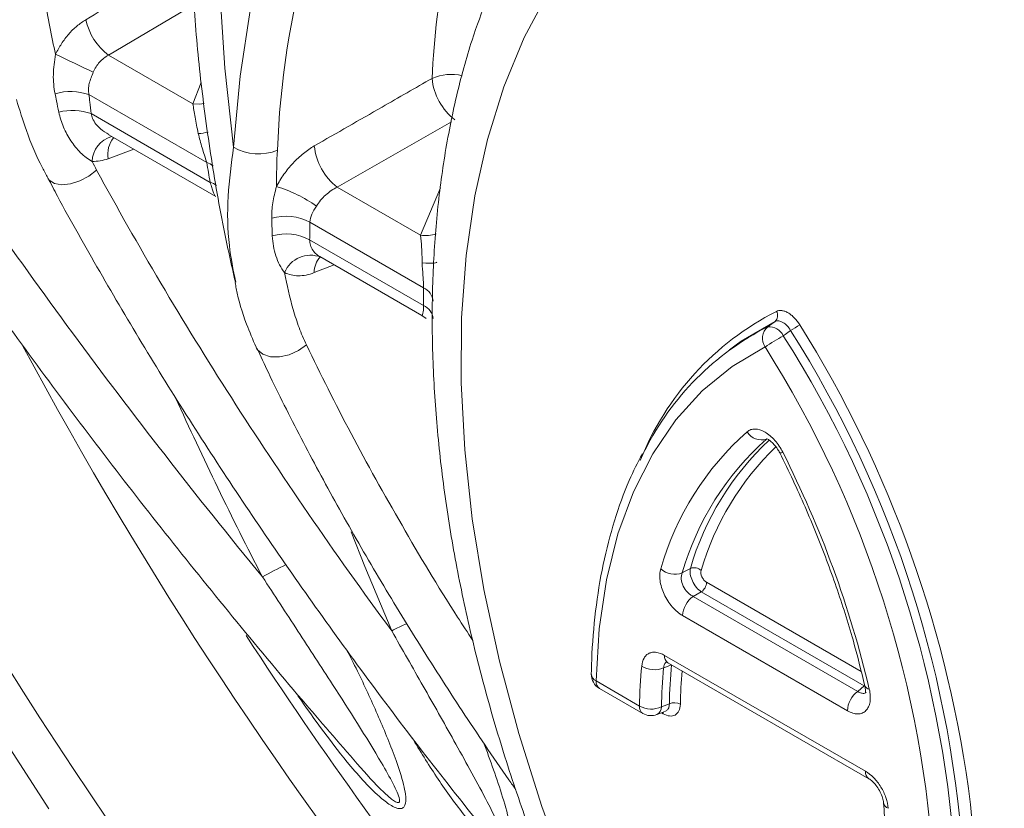
# Model space of a CAD drawing. Units: millimetres. Extents: x -363 to 1824, y 73 to 2266.
# Drawn here: x -56 to 4, y 1526 to 1574 of the extents above; entities that cross this region are included whole.
import ezdxf

# ---------------------------------------------------------------- set-up
doc = ezdxf.new("R2010")
doc.units = ezdxf.units.MM
doc.header["$LTSCALE"] = 2

# ---------------------------------------------------------------- blocks, each defined once
blk = doc.blocks.new('A$C08DD29F4')
at = {"color": 7, "linetype": 'Continuous', "lineweight": 0}
for p, q in [((13.5418, 25.3588), (14.0675, 25.6694)), ((14.0597, 25.0599), (13.5418, 25.3588)), ((14.1112, 25.1912), (14.0597, 25.0599)), ((13.4217, 25.1165), (14.1446, 24.6991)), ((14.1659, 24.5779), (13.4347, 25)), ((14.9453, 24.5486), (15.6467, 24.9495)), ((13.5431, 24.8697), (14.1996, 24.4908)), ((13.5397, 24.7233), (13.6968, 24.781)), ((15.4573, 24.2531), (14.9453, 24.5486)), ((15.5802, 24.5436), (15.4573, 24.2531)), ((14.7782, 24.3334), (15.475, 23.9311)), ((15.475, 23.8222), (14.7763, 24.2255)), ((14.8378, 24.1223), (15.4655, 23.7599)), ((14.8047, 24.0238), (14.927, 24.0708)), ((17.3948, 23.581), (17.3532, 23.5506)), ((14.4504, 23.5593), (14.447, 23.5659)), ((17.2121, 22.1233), (18.161, 21.5755)), ((17.1799, 22.064), (17.13, 22.0368)), ((18.1801, 21.4865), (17.1799, 22.064)), ((17.13, 22.0368), (18.1408, 21.4532)), ((18.0763, 21.3346), (17.0654, 21.9182)), ((16.9544, 21.6746), (18.1873, 20.9629)), ((16.9963, 21.6166), (16.9489, 21.5978)), ((16.9751, 21.6289), (18.208, 20.9171)), ((16.5339, 21.5173), (16.8003, 21.3635)), ((16.5546, 21.4715), (16.821, 21.3177)), ((18.1408, 21.4532), (18.1801, 21.4865)), ((16.9083, 21.3108), (16.9605, 21.3314)), ((16.9353, 21.358), (16.9837, 21.3771)), ((16.9586, 21.3318), (16.9585, 21.3318)), ((16.9456, 21.3164), (16.9362, 21.3218))]:
    blk.add_line(p, q, dxfattribs=at)
at = {"color": 7, "linetype": 'Continuous', "lineweight": 0, "flags": 128}
for points in [[(13.1748, 20.7327), (12.7579, 21.3764), (12.3576, 22.0324), (11.9747, 22.6992), (11.61, 23.3754), (11.2642, 24.0595), (10.9382, 24.7502), (10.6325, 25.4459), (10.348, 26.1452), (10.0851, 26.8466), (9.8444, 27.5485), (9.6264, 28.2496), (9.4317, 28.9482), (9.2605, 29.643), (9.1134, 30.3323), (8.9905, 31.0149), (8.8922, 31.6892), (8.8186, 32.3537)], [(15.4986, 29.733), (15.2693, 29.4916), (15.0608, 29.2224), (14.8739, 28.9264), (14.7093, 28.6048), (14.5677, 28.2587), (14.4496, 27.8897), (14.3555, 27.4991), (14.2858, 27.0885), (14.2407, 26.6595), (14.2205, 26.2137), (14.2252, 25.7531), (14.2547, 25.2793), (14.3091, 24.7943)], [(14.3091, 24.7943), (14.3489, 25.2296), (14.414, 25.6465), (14.5041, 26.0433), (14.6189, 26.4182), (14.7578, 26.7698), (14.9204, 27.0966), (15.1059, 27.3973), (15.3136, 27.6707), (15.5426, 27.9156), (15.792, 28.1311), (16.0608, 28.3163), (16.3479, 28.4703), (16.6522, 28.5927), (16.9722, 28.6828), (17.3069, 28.7403), (17.6547, 28.765), (18.0143, 28.7568), (18.3842, 28.7157), (18.7629, 28.6419), (19.1488, 28.5357)], [(16.2403, 25.7437), (16.0927, 25.4666), (15.968, 25.1651), (15.8668, 24.8405), (15.7897, 24.4947), (15.737, 24.1294), (15.7091, 23.7465), (15.706, 23.348), (15.7278, 22.9358), (15.7743, 22.5122), (15.8454, 22.0793), (15.9406, 21.6394), (16.0596, 21.1946), (16.2015, 20.7474), (16.3658, 20.3)], [(14.1285, 25.0627), (14.0996, 25.0589), (14.0597, 25.0599)], [(13.469, 24.6533), (13.4213, 24.6164), (13.3663, 24.5874), (13.3091, 24.5692), (13.2554, 24.5636), (13.2104, 24.5711), (13.1784, 24.591), (13.1693, 24.6031)], [(15.467, 24.0846), (15.4896, 24.0824), (15.5095, 24.0811), (15.5263, 24.081), (15.5396, 24.0819), (15.5492, 24.0838), (15.5549, 24.0868), (15.5564, 24.0891)], [(15.467, 23.7596), (15.4896, 23.7434), (15.492, 23.7414)], [(17.6323, 23.7239), (17.4246, 23.6022), (17.3948, 23.581)], [(17.5876, 23.692), (17.5987, 23.6999), (17.6323, 23.7239)], [(17.7277, 23.6688), (17.6942, 23.6447), (17.6832, 23.6368)], [(14.7559, 23.5806), (14.7068, 23.545), (14.6502, 23.5196), (14.5915, 23.5068), (14.5363, 23.5078), (14.4899, 23.5226), (14.4569, 23.5497), (14.4504, 23.5593)], [(17.5709, 23.5674), (17.3687, 23.4484), (17.1855, 23.2988), (17.0227, 23.1195), (16.8815, 22.9121), (16.7632, 22.6782), (16.6686, 22.4196), (16.5985, 22.1385), (16.5535, 21.8369), (16.5339, 21.5173)], [(17.6615, 22.9174), (17.6619, 22.917), (17.6651, 22.9168), (17.6713, 22.9183), (17.6802, 22.9212)], [(15.0312, 22.4332), (15.1151, 22.2208), (15.2802, 21.8247)], [(17.0627, 22.181), (17.0687, 22.1843), (17.1126, 22.2083)], [(16.9446, 21.3252), (16.945, 21.3236), (16.9456, 21.3164)], [(18.8321, 20.76), (18.8389, 20.6914), (18.8589, 20.3366)]]:
    blk.add_lwpolyline(points, dxfattribs=at)
at = {"color": 7, "linetype": 'Continuous', "lineweight": 0}
for centre, radius, start, end in [((19.7893, 24.5912), 5.2139, 150.92862, 177.96197), ((21.4865, 24.9104), 5.9671, 162.53702, 177.0634), ((36.1837, 36.1787), 27.4508, 201.10185, 226.14148), ((13.7641, 25.6543), 0.3697, 192.13897, 233.04036), ((62.2852, 128.081), 113.835, 244.466252, 244.594994), ((15.6452, 24.9446), 0.296, 76.7858, 113.48339), ((15.8911, 25.2509), 0.3655, 185.47075, 232.35137), ((13.3088, 24.7886), 0.3468, 70.99707, 105.94412), ((13.3205, 24.6792), 0.3405, 70.40131, 104.24356), ((13.6044, 24.7023), 0.163, 105.45674, 178.50909), ((13.6925, 24.7519), 0.1554, 140.2586, 190.59231), ((14.0791, 25.1955), 0.3179, 272.47678, 283.35374), ((14.461, 25.0465), 0.2945, 238.93851, 293.56279), ((15.1687, 24.8384), 0.3659, 185.78878, 232.37754), ((14.1149, 24.5956), 0.1077, 50.26318, 74.01266), ((26.0414, 26.7229), 12.0677, 189.65406, 190.23856), ((14.1383, 24.4753), 0.1062, 51.29974, 74.96548), ((14.325, 23.7354), 0.8535, 54.74862, 73.1217), ((14.6316, 24.0627), 0.3078, 61.55285, 106.59111), ((14.631, 23.9524), 0.3093, 61.99057, 105.76278), ((15.4854, 24.4581), 0.2069, 262.19887, 289.02259), ((14.7812, 23.9589), 0.1718, 68.17723, 157.82528), ((14.9314, 24.0298), 0.1268, 134.75639, 182.72131), ((22.4983, 23.8766), 7.0236, 179.55548, 180.44452), ((15.4342, 23.8402), 0.0997, 4.44545, 65.84203), ((15.437, 23.7329), 0.097, 5.37047, 66.94408), ((18.4421, 22.2158), 1.7631, 117.03472, 158.19777), ((17.5999, 23.76), 0.0485, 311.85071, 32.7765), ((18.3615, 22.1692), 1.7081, 116.94036, 153.38316), ((17.6522, 23.6198), 0.0968, 131.8525, 212.82343), ((17.595, 23.5944), 0.0978, 25.67856, 94.32681), ((17.1397, 24.6809), 1.1706, 300.15711, 303.38967), ((11.6376, 19.8564), 7.251, 7.15886, 32.04383), ((18.892, 21.5559), 2.4065, 120.15241, 123.29701), ((11.9018, 19.9623), 6.8503, 2.98147, 32.43914), ((11.8953, 19.971), 6.9059, 3.04145, 32.37475), ((35.9052, 35.8293), 25.9633, 208.15825, 229.1833), ((11.8659, 19.9563), 6.7518, 3.08814, 32.33247), ((34.3154, 32.4439), 22.3387, 204.28626, 207.4223), ((18.6445, 21.7131), 1.7833, 131.55819, 163.93654), ((17.549, 23.0977), 0.1009, 209.83529, 288.32436), ((18.7356, 21.6992), 1.7409, 131.55829, 163.9365), ((18.7924, 21.7178), 1.75, 133.12881, 163.72384), ((18.8452, 21.7076), 1.7366, 134.0722, 163.68616), ((11.787, 19.9462), 6.6016, 13.3238, 26.78588), ((15.9281, 19.5978), 2.9362, 116.20898, 119.39868), ((17.0171, 22.2989), 0.1265, 226.94886, 291.10308), ((17.1353, 22.1493), 0.0632, 46.85938, 111.08322), ((17.1345, 22.1271), 0.0777, 305.68875, 357.19912), ((17.2206, 21.9106), 0.1554, 125.6893, 177.19882), ((15.802, 20.8671), 1.0905, 113.17297, 118.58354), ((36.184, 35.9545), 25.9917, 213.00407, 224.31), ((17.0025, 21.6688), 0.0484, 173.09641, 235.59139), ((20.3788, 21.284), 3.5794, 174.78753, 178.72757), ((16.8922, 21.73), 0.1438, 237.15178, 293.2064), ((20.4286, 21.2804), 3.4942, 174.78752, 178.72754), ((20.4797, 21.3035), 3.4968, 174.85656, 178.79277), ((20.5406, 21.3001), 3.4902, 175.41654, 178.77908), ((16.6046, 21.5581), 0.1, 178.79891, 240.00269), ((16.556, 21.5639), 0.0515, 184.0531, 244.5672), ((16.5833, 21.5121), 0.0498, 174.01511, 234.6727), ((18.2315, 21.327), 0.1554, 125.6893, 177.19882), ((18.2121, 21.498), 0.0305, 203.3007, 267.68428), ((16.8484, 21.3577), 0.0484, 173.09965, 235.58816), ((16.8734, 21.4969), 0.1521, 241.3023, 294.02314), ((16.8848, 21.3563), 0.0506, 296.92244, 1.87137), ((17.0147, 21.3076), 0.0761, 61.37548, 114.03707), ((16.871, 21.4043), 0.1, 240.00269, 291.48018), ((18.2353, 20.9571), 0.0483, 173.05036, 236.06399), ((18.3388, 20.7748), 0.0408, 188.13015, 253.8306)]:
    blk.add_arc(centre, radius, start, end, dxfattribs=at)
for points, knots in [([(11.6087, 50.2233), (11.7672, 50.2552), (12.0875, 50.3198), (12.5852, 50.3811), (13.0968, 50.4164), (13.6191, 50.4223), (14.1512, 50.3998), (14.6923, 50.3486), (15.2417, 50.2689), (15.7987, 50.1608), (16.3624, 50.0244), (16.9321, 49.86), (17.5071, 49.6677), (18.0864, 49.4478), (18.6694, 49.2005), (19.2551, 48.9263), (19.8428, 48.6255), (20.4316, 48.2985), (21.0206, 47.9457), (21.6091, 47.5677), (22.1961, 47.165), (22.7808, 46.7381), (23.3624, 46.2876), (23.9401, 45.8141), (24.5129, 45.3184), (25.0802, 44.8011), (25.641, 44.263), (26.1945, 43.7047), (26.74, 43.1272), (27.2766, 42.5313), (27.8037, 41.9177), (28.3203, 41.2874), (28.8258, 40.6412), (29.3195, 39.9802), (29.8006, 39.3051), (30.2685, 38.6171), (30.7225, 37.917), (31.1618, 37.206), (31.586, 36.4849), (31.9943, 35.7549), (32.3863, 35.0169), (32.7612, 34.2722), (33.1187, 33.5216), (33.4582, 32.7663), (33.7792, 32.0073), (34.0812, 31.2459), (34.3638, 30.483), (34.6267, 29.7197), (34.8694, 28.9572), (35.0916, 28.1966), (35.293, 27.4389), (35.4734, 26.6852), (35.6324, 25.9367), (35.7698, 25.1943), (35.8855, 24.4592), (35.9793, 23.7324), (36.0512, 23.0149), (36.1009, 22.3079), (36.1285, 21.6123), (36.1339, 20.929), (36.1172, 20.2591), (36.0783, 19.6036), (36.0174, 18.9633), (35.9346, 18.3392), (35.83, 17.7321), (35.7039, 17.1429), (35.5563, 16.5724), (35.3875, 16.0215), (35.1977, 15.4907), (34.9873, 14.981), (34.7566, 14.4929), (34.5057, 14.0272), (34.2354, 13.584), (33.9446, 13.1658), (33.6922, 12.8364), (33.5299, 12.656), (33.4776, 12.5978)], [0, 0, 0, 0, 0.013411, 0.027103, 0.04078, 0.054445, 0.068097, 0.081737, 0.095367, 0.108989, 0.122604, 0.136213, 0.149818, 0.16342, 0.17702, 0.190619, 0.204217, 0.217815, 0.231413, 0.245011, 0.25861, 0.27221, 0.285812, 0.299414, 0.313017, 0.326622, 0.340228, 0.353835, 0.367443, 0.381052, 0.394661, 0.408272, 0.421883, 0.435495, 0.449108, 0.462721, 0.476334, 0.489947, 0.503561, 0.517175, 0.530788, 0.544402, 0.558015, 0.571627, 0.58524, 0.598851, 0.612462, 0.626072, 0.639681, 0.65329, 0.666897, 0.680503, 0.694108, 0.707711, 0.721314, 0.734914, 0.748514, 0.762112, 0.775709, 0.789305, 0.8029, 0.816495, 0.830089, 0.843684, 0.857279, 0.870875, 0.884474, 0.898075, 0.911682, 0.925294, 0.938913, 0.952541, 0.96618, 0.979831, 0.993494, 1, 1, 1, 1]), ([(13.9677, 42.0626), (14.0499, 42.0819), (14.2694, 42.1334), (14.6404, 42.1853), (15.0782, 42.2213), (15.5272, 42.2274), (15.9858, 42.2052), (16.4533, 42.1544), (16.9289, 42.0752), (17.4116, 41.9677), (17.9007, 41.8321), (18.3952, 41.6687), (18.8942, 41.4777), (19.3967, 41.2595), (19.9018, 41.0145), (20.4086, 40.743), (20.9161, 40.4457), (21.4232, 40.123), (21.929, 39.7756), (22.4325, 39.404), (22.9328, 39.0091), (23.4288, 38.5914), (23.9196, 38.1519), (24.4043, 37.6913), (24.8818, 37.2105), (25.3514, 36.7105), (25.8119, 36.1921), (26.2626, 35.6565), (26.7026, 35.1046), (27.1311, 34.5374), (27.5471, 33.9561), (27.9498, 33.3618), (28.3386, 32.7557), (28.7127, 32.1388), (29.0712, 31.5124), (29.4136, 30.8778), (29.7392, 30.236), (30.0473, 29.5884), (30.3373, 28.9363), (30.6088, 28.2808), (30.8611, 27.6233), (31.0939, 26.9649), (31.3066, 26.3071), (31.4988, 25.6511), (31.6703, 24.9981), (31.8206, 24.3494), (31.9496, 23.7062), (32.0569, 23.0699), (32.1424, 22.4416), (32.206, 21.8226), (32.2475, 21.214), (32.2669, 20.6171), (32.2642, 20.0329), (32.2395, 19.4627), (32.1927, 18.9074), (32.1241, 18.3682), (32.0338, 17.8461), (31.922, 17.342), (31.7889, 16.8568), (31.6349, 16.3916), (31.4603, 15.9469), (31.2648, 15.5244), (31.0701, 15.1559), (30.932, 14.9392), (30.8731, 14.8468)], [0, 0, 0, 0, 0.009844, 0.026286, 0.042702, 0.059092, 0.075459, 0.091804, 0.108131, 0.124443, 0.140744, 0.157036, 0.173322, 0.189605, 0.205885, 0.222164, 0.238443, 0.254723, 0.271005, 0.287287, 0.303572, 0.319859, 0.336148, 0.35244, 0.368733, 0.385028, 0.401325, 0.417624, 0.433924, 0.450225, 0.466528, 0.482831, 0.499135, 0.515439, 0.531743, 0.548048, 0.564352, 0.580655, 0.596958, 0.61326, 0.62956, 0.645859, 0.662157, 0.678453, 0.694746, 0.711038, 0.727327, 0.743614, 0.759899, 0.776181, 0.79246, 0.808737, 0.825012, 0.841286, 0.857559, 0.873831, 0.890105, 0.906381, 0.922661, 0.938947, 0.955243, 0.971551, 0.987875, 1, 1, 1, 1]), ([(5.983, 38.8536), (5.984, 38.634), (5.9861, 38.1895), (6.0181, 37.5057), (6.0713, 36.8071), (6.1475, 36.099), (6.2461, 35.3827), (6.367, 34.6592), (6.5098, 33.9296), (6.6745, 33.1951), (6.8606, 32.4566), (7.0679, 31.7152), (7.2961, 30.9722), (7.5448, 30.2284), (7.8135, 29.4852), (8.102, 28.7435), (8.4097, 28.0044), (8.7361, 27.2691), (9.0808, 26.5386), (9.4433, 25.814), (9.823, 25.0964), (10.2193, 24.3868), (10.6317, 23.6863), (11.0595, 22.996), (11.5021, 22.3168), (11.9589, 21.6498), (12.4291, 20.996), (12.9121, 20.3563), (13.4073, 19.7318), (13.9137, 19.1233), (14.4308, 18.5317), (14.9578, 17.958), (15.4939, 17.4029), (16.0383, 16.8675), (16.5903, 16.3524), (17.149, 15.8584), (17.7137, 15.3864), (18.2836, 14.937), (18.8578, 14.511), (19.4355, 14.1089), (20.0159, 13.7316), (20.5981, 13.3795), (21.1814, 13.0533), (21.7648, 12.7536), (22.3476, 12.4807), (22.9287, 12.2354), (23.5074, 12.0177), (24.0826, 11.8295), (24.5871, 11.6848), (24.8975, 11.6152), (25.0195, 11.5879)], [0, 0, 0, 0, 0.020549, 0.041578, 0.062604, 0.083626, 0.104642, 0.125653, 0.146658, 0.167657, 0.188651, 0.209639, 0.230622, 0.251601, 0.272575, 0.293545, 0.314512, 0.335477, 0.356439, 0.377399, 0.398359, 0.419317, 0.440275, 0.461234, 0.482194, 0.503154, 0.524117, 0.545082, 0.56605, 0.587021, 0.607996, 0.628976, 0.64996, 0.67095, 0.691946, 0.712948, 0.733957, 0.754972, 0.775994, 0.797023, 0.818058, 0.839099, 0.860145, 0.881194, 0.902245, 0.923294, 0.944338, 0.965374, 0.986396, 1, 1, 1, 1]), ([(14.8843, 36.3649), (14.8974, 36.3698), (15.0266, 36.4173), (15.2851, 36.4809), (15.6596, 36.5535), (16.0475, 36.5946), (16.4458, 36.6079), (16.8542, 36.5924), (17.2716, 36.5484), (17.697, 36.4761), (18.1296, 36.3755), (18.5683, 36.247), (19.0122, 36.0908), (19.4602, 35.9072), (19.9113, 35.6967), (20.3644, 35.4597), (20.8184, 35.1967), (21.2723, 34.9083), (21.7249, 34.5951), (22.1751, 34.258), (22.6219, 33.8976), (23.0641, 33.5149), (23.5007, 33.1106), (23.9306, 32.6859), (24.3528, 32.2416), (24.7662, 31.7788), (25.1699, 31.2987), (25.5628, 30.8024), (25.944, 30.291), (26.3125, 29.7659), (26.6676, 29.2282), (27.0082, 28.6793), (27.3337, 28.1204), (27.6431, 27.5529), (27.9358, 26.9783), (28.2111, 26.3978), (28.4683, 25.8129), (28.7068, 25.225), (28.926, 24.6355), (29.1254, 24.0458), (29.3046, 23.4574), (29.4631, 22.8717), (29.6005, 22.29), (29.7166, 21.7139), (29.8111, 21.1447), (29.8838, 20.5838), (29.9346, 20.0325), (29.9633, 19.4921), (29.97, 18.9641), (29.9546, 18.4496), (29.9173, 17.9498), (29.8582, 17.4659), (29.7772, 16.9994), (29.6855, 16.5919), (29.6148, 16.346), (29.5853, 16.2431)], [0, 0, 0, 0, 0.002215, 0.021767, 0.041284, 0.060759, 0.080191, 0.099582, 0.118937, 0.138261, 0.157562, 0.176844, 0.196113, 0.215374, 0.234631, 0.253884, 0.273138, 0.292392, 0.311648, 0.330907, 0.35017, 0.369436, 0.388705, 0.407978, 0.427254, 0.446533, 0.465814, 0.485098, 0.504384, 0.523672, 0.54296, 0.56225, 0.58154, 0.60083, 0.62012, 0.639409, 0.658696, 0.677982, 0.697266, 0.716548, 0.735826, 0.755102, 0.774374, 0.793642, 0.812906, 0.832166, 0.851422, 0.870673, 0.889921, 0.909167, 0.92841, 0.947653, 0.966896, 0.986144, 1, 1, 1, 1]), ([(16.4233, 32.2025), (16.5115, 32.2188), (16.7119, 32.2559), (17.0391, 32.2801), (17.4006, 32.2809), (17.772, 32.2523), (18.1518, 32.1956), (18.539, 32.1106), (18.9326, 31.9977), (19.3314, 31.8572), (19.7344, 31.6893), (20.1403, 31.4946), (20.5481, 31.2736), (20.9564, 31.0269), (21.3641, 30.7551), (21.77, 30.459), (22.1728, 30.1394), (22.5713, 29.7973), (22.9644, 29.4337), (23.3507, 29.0495), (23.7293, 28.646), (24.0988, 28.2243), (24.4583, 27.7856), (24.8066, 27.3313), (25.1427, 26.8627), (25.4655, 26.3811), (25.7742, 25.888), (26.0677, 25.3849), (26.3453, 24.8733), (26.6061, 24.3547), (26.8492, 23.8306), (27.0741, 23.3026), (27.28, 22.7722), (27.4663, 22.2412), (27.6326, 21.7109), (27.7782, 21.1832), (27.9029, 20.6594), (28.0063, 20.1412), (28.088, 19.6301), (28.148, 19.1278), (28.1861, 18.6355), (28.2018, 18.1551), (28.1971, 17.6936), (28.1764, 17.4), (28.1663, 17.2565)], [0, 0, 0, 0, 0.019074, 0.043301, 0.067454, 0.09154, 0.11557, 0.139555, 0.163507, 0.187436, 0.21135, 0.235257, 0.25916, 0.283063, 0.306969, 0.330879, 0.354793, 0.378714, 0.402641, 0.426573, 0.450511, 0.474454, 0.498401, 0.522352, 0.546306, 0.570262, 0.59422, 0.618179, 0.642137, 0.666095, 0.690052, 0.714006, 0.737956, 0.761903, 0.785846, 0.809783, 0.833714, 0.857639, 0.881557, 0.905468, 0.929371, 0.953268, 0.97716, 1, 1, 1, 1]), ([(17.7503, 28.6439), (17.8461, 28.6458), (18.0483, 28.6499), (18.3701, 28.6212), (18.7106, 28.5658), (19.0586, 28.4817), (19.4126, 28.3701), (19.7714, 28.2309), (20.1338, 28.0649), (20.4984, 27.8723), (20.8639, 27.654), (21.229, 27.4105), (21.5922, 27.1429), (21.9523, 26.8519), (22.3078, 26.5387), (22.6575, 26.2043), (23, 25.85), (23.334, 25.477), (23.6583, 25.0867), (23.9716, 24.6805), (24.2728, 24.26), (24.5607, 23.8266), (24.8343, 23.3821), (25.0925, 22.9279), (25.3345, 22.4659), (25.5592, 21.9977), (25.7659, 21.525), (25.9538, 21.0497), (26.1222, 20.5735), (26.2705, 20.0982), (26.3983, 19.6256), (26.505, 19.1573), (26.5904, 18.6952), (26.6539, 18.2412), (26.6861, 17.9037), (26.6975, 17.7179), (26.6999, 17.6778)], [0, 0, 0, 0, 0.027329, 0.057691, 0.087955, 0.118145, 0.148283, 0.178386, 0.208471, 0.238548, 0.268624, 0.298703, 0.328788, 0.358883, 0.388988, 0.419103, 0.449228, 0.479362, 0.509504, 0.539652, 0.569806, 0.599964, 0.630125, 0.660286, 0.690448, 0.720607, 0.750763, 0.780913, 0.811057, 0.841193, 0.87132, 0.901436, 0.931541, 0.961633, 0.991713, 1, 1, 1, 1]), ([(14.3307, 28.4098), (14.3249, 28.3923), (14.2772, 28.2492), (14.2101, 27.9632), (14.1309, 27.5517), (14.0774, 27.122), (14.0469, 26.6781), (14.0402, 26.2208), (14.0569, 25.7522), (14.0967, 25.2739), (14.1603, 24.7873), (14.234, 24.3505), (14.2958, 24.0744), (14.3203, 23.9646)], [0, 0, 0, 0, 0.014158, 0.115363, 0.217026, 0.319013, 0.421207, 0.52351, 0.625843, 0.728146, 0.830388, 0.932553, 1, 1, 1, 1]), ([(13.2174, 25.3641), (13.1912, 25.4762), (13.1695, 25.5892), (13.1346, 25.8166), (13.1214, 25.9309), (13.1125, 26.0459)], [0, 0, 0, 0, 0.5, 0.5, 1, 1, 1, 1]), ([(14.0532, 25.962), (13.9725, 25.9142), (13.7556, 25.7857), (13.5388, 25.6572), (13.4027, 25.5765)], [0, 0, 0, 0, 0.372026, 1, 1, 1, 1]), ([(15.8657, 25.7079), (15.8336, 25.6232), (15.7603, 25.4296), (15.6736, 25.1057), (15.6008, 24.7408), (15.5525, 24.3587), (15.5278, 23.9621), (15.5271, 23.5529), (15.5501, 23.133), (15.5965, 22.7044), (15.666, 22.269), (15.7579, 21.8287), (15.8718, 21.3851), (16.0071, 20.9401), (16.163, 20.4955), (16.339, 20.0531), (16.5341, 19.6146), (16.7475, 19.1818), (16.9784, 18.7564), (17.2258, 18.3402), (17.4887, 17.9348), (17.766, 17.5419), (18.0566, 17.1631), (18.3595, 16.8), (18.6735, 16.4541), (18.9974, 16.1269), (19.33, 15.8197), (19.6701, 15.5339), (20.0166, 15.2709), (20.368, 15.0318), (20.7232, 14.818), (21.0809, 14.6305), (21.4395, 14.4708), (21.7976, 14.3389), (22.153, 14.2394), (22.4107, 14.1814), (22.5481, 14.1662), (22.5696, 14.1639)], [0, 0, 0, 0, 0.022592, 0.051627, 0.080876, 0.110278, 0.139777, 0.169326, 0.198888, 0.228435, 0.257954, 0.287441, 0.316893, 0.346312, 0.375701, 0.405065, 0.434409, 0.463739, 0.493061, 0.522381, 0.551705, 0.581037, 0.610385, 0.639754, 0.669151, 0.698581, 0.728051, 0.757564, 0.787124, 0.81673, 0.84638, 0.876064, 0.905762, 0.935436, 0.965042, 0.99452, 1, 1, 1, 1]), ([(13.4027, 25.5765), (13.3837, 25.5653), (13.3652, 25.552), (13.3299, 25.5221), (13.3132, 25.5056), (13.2816, 25.4694), (13.2667, 25.4495), (13.2399, 25.4082), (13.228, 25.3866), (13.2174, 25.3641)], [0, 0, 0, 0, 0.25, 0.25, 0.5, 0.5, 0.75, 0.75, 1, 1, 1, 1]), ([(13.2174, 25.3641), (13.2131, 25.3426), (13.2098, 25.3214), (13.205, 25.28), (13.2036, 25.2596), (13.2025, 25.1989), (13.206, 25.16), (13.2135, 25.122)], [0, 0, 0, 0, 0.25, 0.25, 0.5, 0.5, 1, 1, 1, 1]), ([(13.4484, 25.2541), (13.4531, 25.2655), (13.4587, 25.2765), (13.4717, 25.2972), (13.4791, 25.3072), (13.5031, 25.3339), (13.5218, 25.3485), (13.5418, 25.3588)], [0, 0, 0, 0, 0.25, 0.25, 0.5, 0.5, 1, 1, 1, 1]), ([(13.4217, 25.1165), (13.4193, 25.1277), (13.4184, 25.139), (13.4192, 25.1618), (13.421, 25.1734), (13.4265, 25.1965), (13.4303, 25.2079), (13.4388, 25.2308), (13.4436, 25.2425), (13.4484, 25.2541)], [0, 0, 0, 0, 0.25, 0.25, 0.5, 0.5, 0.75, 0.75, 1, 1, 1, 1]), ([(15.5272, 25.2161), (15.425, 25.1575), (15.3228, 25.0989), (15.2205, 25.0402), (15.0819, 24.9607), (14.9433, 24.8811), (14.8047, 24.8015)], [0, 0, 0, 0, 0.004, 0.004, 0.004, 0.009426419, 0.009426419, 0.009426419, 0.009426419]), ([(14.4867, 22.1559), (14.0776, 22.6547), (13.6894, 23.154), (12.953, 24.1529), (12.6047, 24.6525), (12.2764, 25.152)], [0, 0, 0, 0, 0.5, 0.5, 1, 1, 1, 1]), ([(12.9768, 25.086), (12.9964, 25.0224), (13.0403, 24.8794), (13.1071, 24.719), (13.1584, 24.6259), (13.1699, 24.6052)], [0, 0, 0, 0, 0.383698, 0.862715, 1, 1, 1, 1]), ([(13.2135, 25.122), (13.2164, 25.1073), (13.2194, 25.0927), (13.2224, 25.078), (13.2271, 25.055), (13.2319, 25.0321), (13.2367, 25.0092)], [0, 0, 0, 0, 0.000521531, 0.000521531, 0.000521531, 0.001338352, 0.001338352, 0.001338352, 0.001338352]), ([(13.4347, 25), (13.4321, 25.0237), (13.4295, 25.0474), (13.4268, 25.0711), (13.4251, 25.0862), (13.4234, 25.1014), (13.4217, 25.1165)], [0, 0, 0, 0, 0.000823485, 0.000823485, 0.000823485, 0.001347291, 0.001347291, 0.001347291, 0.001347291]), ([(11.9933, 25.0577), (12.0005, 25.0465), (12.1182, 24.8623), (12.3617, 24.5019), (12.7234, 23.9788), (13.0997, 23.4575), (13.4876, 22.9396), (13.8881, 22.4243), (14.3019, 21.911), (14.6951, 21.4382), (14.955, 21.1393), (15.0686, 21.0089)], [0, 0, 0, 0, 0.008376, 0.137779, 0.266851, 0.394909, 0.52157, 0.648008, 0.774815, 0.901668, 1, 1, 1, 1]), ([(14.0597, 25.0599), (14.0633, 25.0355), (14.0678, 25.0079), (14.076, 24.9621), (14.079, 24.946), (14.0855, 24.9128), (14.089, 24.8957), (14.0928, 24.8779)], [0, 0, 0, 0, 0.5, 0.5, 0.75, 0.75, 1, 1, 1, 1]), ([(13.2367, 25.0092), (13.2435, 24.9774), (13.2533, 24.9465), (13.2783, 24.8876), (13.2936, 24.8594), (13.3287, 24.8066), (13.3485, 24.782), (13.3924, 24.7384), (13.416, 24.7195), (13.4414, 24.7066)], [0, 0, 0, 0, 0.25, 0.25, 0.5, 0.5, 0.75, 0.75, 1, 1, 1, 1]), ([(13.544, 24.871), (13.5265, 24.8819), (13.4858, 24.9072), (13.4475, 24.955), (13.4375, 24.9901), (13.4347, 25)], [0, 0, 0, 0, 0.3522, 0.817512, 1, 1, 1, 1]), ([(14.0928, 24.8779), (14.099, 24.849), (14.1072, 24.8196), (14.1208, 24.7745), (14.1257, 24.7593), (14.1352, 24.729), (14.14, 24.7138), (14.1446, 24.6991)], [0, 0, 0, 0, 0.5, 0.5, 0.75, 0.75, 1, 1, 1, 1]), ([(14.3091, 24.7943), (14.2957, 24.6933), (14.269, 24.4904), (14.2729, 24.2106), (14.3073, 24.0397), (14.3223, 23.9651)], [0, 0, 0, 0, 0.358406, 0.720182, 1, 1, 1, 1]), ([(14.8047, 24.8015), (14.7817, 24.7884), (14.7593, 24.7729), (14.7157, 24.7376), (14.6942, 24.7175), (14.6543, 24.6747), (14.6358, 24.6518), (14.6014, 24.6031), (14.5861, 24.5778), (14.5728, 24.5522)], [0, 0, 0, 0, 0.25, 0.25, 0.5, 0.5, 0.75, 0.75, 1, 1, 1, 1]), ([(13.1705, 24.6036), (13.1897, 24.5671), (13.2884, 24.3787), (13.4852, 24.0316), (13.7605, 23.5642), (14.0535, 23.0936), (14.3617, 22.6216), (14.685, 22.1488), (15.0231, 21.6761), (15.3739, 21.2048), (15.6187, 20.8927), (15.7408, 20.7371)], [0, 0, 0, 0, 0.029566, 0.152572, 0.275047, 0.396931, 0.51813, 0.638921, 0.759625, 0.880126, 1, 1, 1, 1]), ([(15.2802, 21.8247), (14.9249, 22.3079), (14.5973, 22.7853), (13.9942, 23.7283), (13.7185, 24.1939), (13.469, 24.6533)], [0, 0, 0, 0, 0.5, 0.5, 1, 1, 1, 1]), ([(14.1659, 24.5779), (14.1696, 24.5664), (14.1732, 24.5554), (14.1795, 24.5357), (14.1822, 24.527), (14.1872, 24.5123), (14.1894, 24.5064), (14.1935, 24.4976), (14.1955, 24.4944), (14.1976, 24.4923)], [0, 0, 0, 0, 0.25, 0.25, 0.5, 0.5, 0.75, 0.75, 1, 1, 1, 1]), ([(14.5728, 24.5522), (14.5627, 24.518), (14.5551, 24.485), (14.5453, 24.4202), (14.5431, 24.3887), (14.5437, 24.3577)], [0, 0, 0, 0, 0.5, 0.5, 1, 1, 1, 1]), ([(14.8176, 24.4324), (14.8327, 24.457), (14.8524, 24.4804), (14.8853, 24.5102), (14.8971, 24.5195), (14.9208, 24.5356), (14.933, 24.5427), (14.9453, 24.5486)], [0, 0, 0, 0, 0.5, 0.5, 0.75, 0.75, 1, 1, 1, 1]), ([(14.7782, 24.3334), (14.7789, 24.3498), (14.7834, 24.366), (14.7976, 24.3989), (14.8072, 24.4153), (14.8176, 24.4324)], [0, 0, 0, 0, 0.5, 0.5, 1, 1, 1, 1]), ([(14.5437, 24.3577), (14.5441, 24.3365), (14.5447, 24.3152), (14.5454, 24.294), (14.5459, 24.2793), (14.5464, 24.2647), (14.547, 24.2501)], [0, 0, 0, 0, 0.000800823, 0.000800823, 0.000800823, 0.001351621, 0.001351621, 0.001351621, 0.001351621]), ([(14.7763, 24.2255), (14.7765, 24.2402), (14.7767, 24.2549), (14.777, 24.2695), (14.7773, 24.2908), (14.7777, 24.3121), (14.7782, 24.3334)], [0, 0, 0, 0, 0.000544481, 0.000544481, 0.000544481, 0.001334955, 0.001334955, 0.001334955, 0.001334955]), ([(14.547, 24.2501), (14.5487, 24.2069), (14.5562, 24.1654), (14.5753, 24.1076), (14.583, 24.089), (14.6008, 24.0543), (14.6109, 24.0381), (14.6221, 24.0238)], [0, 0, 0, 0, 0.5, 0.5, 0.75, 0.75, 1, 1, 1, 1]), ([(15.4573, 24.2531), (15.4597, 24.231), (15.4617, 24.2062), (15.465, 24.1495), (15.4662, 24.1187), (15.467, 24.0846)], [0, 0, 0, 0, 0.5, 0.5, 1, 1, 1, 1]), ([(14.8451, 24.1184), (14.8358, 24.123), (14.8267, 24.129), (14.81, 24.1436), (14.8023, 24.1521), (14.7895, 24.1708), (14.7844, 24.1809), (14.7776, 24.2025), (14.7759, 24.2139), (14.7763, 24.2255)], [0, 0, 0, 0, 0.25, 0.25, 0.5, 0.5, 0.75, 0.75, 1, 1, 1, 1]), ([(15.467, 24.0846), (15.4675, 24.059), (15.4695, 24.033), (15.4725, 23.993), (15.4735, 23.9799), (15.4748, 23.9542), (15.4751, 23.942), (15.475, 23.9311)], [0, 0, 0, 0, 0.5, 0.5, 0.75, 0.75, 1, 1, 1, 1]), ([(14.6221, 24.0238), (14.6473, 24.0112), (14.6765, 24.0046), (14.738, 24.0045), (14.7711, 24.0109), (14.8047, 24.0238)], [0, 0, 0, 0, 0.5, 0.5, 1, 1, 1, 1]), ([(14.7559, 23.5806), (14.7395, 23.6151), (14.7249, 23.6506), (14.6984, 23.7228), (14.6865, 23.7595), (14.6539, 23.871), (14.6364, 23.9469), (14.6221, 24.0238)], [0, 0, 0, 0, 0.25, 0.25, 0.5, 0.5, 1, 1, 1, 1]), ([(14.3189, 23.9635), (14.3211, 23.9508), (14.3365, 23.8638), (14.3773, 23.729), (14.4275, 23.613), (14.4478, 23.5662)], [0, 0, 0, 0, 0.092392, 0.633901, 1, 1, 1, 1]), ([(15.475, 23.8222), (15.4751, 23.8111), (15.4748, 23.8017), (15.4735, 23.7859), (15.4725, 23.7796), (15.4696, 23.7653), (15.4675, 23.7608), (15.467, 23.7596)], [0, 0, 0, 0, 0.25, 0.25, 0.5, 0.5, 1, 1, 1, 1]), ([(17.6407, 23.7862), (17.6504, 23.7909), (17.6617, 23.7925), (17.68, 23.7902), (17.6864, 23.7887), (17.6993, 23.784), (17.7057, 23.781), (17.7189, 23.7734), (17.7255, 23.7689), (17.7383, 23.7586), (17.7446, 23.7529), (17.763, 23.734), (17.7741, 23.7195), (17.7839, 23.7035)], [0, 0, 0, 0, 0.25, 0.25, 0.375, 0.375, 0.5, 0.5, 0.625, 0.625, 0.75, 0.75, 1, 1, 1, 1]), ([(17.7277, 23.6688), (17.7216, 23.6796), (17.7144, 23.6895), (17.6985, 23.7066), (17.6899, 23.7136), (17.6636, 23.7288), (17.6459, 23.7307), (17.6323, 23.7239)], [0, 0, 0, 0, 0.25, 0.25, 0.5, 0.5, 1, 1, 1, 1]), ([(15.7774, 21.7662), (15.7459, 21.8142), (15.5887, 22.0535), (15.3364, 22.4794), (15.0216, 23.0402), (14.8445, 23.4005), (14.7559, 23.5806)], [0, 0, 0, 0, 0.075859, 0.378461, 0.689227, 1, 1, 1, 1]), ([(14.453, 23.5609), (14.476, 23.5108), (14.5587, 23.3302), (14.722, 23.0087), (14.9416, 22.5986), (15.1808, 22.1815), (15.4364, 21.7602), (15.7097, 21.336), (15.9123, 21.0317), (16.0281, 20.869), (16.0426, 20.8486)], [0, 0, 0, 0, 0.059425, 0.21398, 0.368176, 0.521849, 0.674844, 0.82703, 0.978306, 1, 1, 1, 1]), ([(17.4615, 23.0475), (17.4681, 23.0531), (17.4755, 23.0573), (17.4919, 23.0627), (17.5009, 23.064), (17.529, 23.0633), (17.55, 23.0568), (17.5812, 23.0388), (17.5917, 23.0313), (17.612, 23.0143), (17.6219, 23.0047), (17.6503, 22.9726), (17.6669, 22.9478), (17.6802, 22.9212)], [0, 0, 0, 0, 0.125, 0.125, 0.25, 0.25, 0.5, 0.5, 0.625, 0.625, 0.75, 0.75, 1, 1, 1, 1]), ([(17.5801, 23.0046), (17.5795, 23.0046), (17.5777, 23.0046), (17.5874, 23.002), (17.6045, 22.991), (17.6266, 22.9704), (17.6472, 22.9444), (17.6568, 22.9251), (17.6608, 22.9171)], [0, 0, 0, 0, 0.089732, 0.26405, 0.440124, 0.637241, 0.850319, 1, 1, 1, 1]), ([(16.818, 22.911), (16.7903, 22.8578), (16.724, 22.73), (16.6438, 22.503), (16.5741, 22.2355), (16.5277, 21.9492), (16.509, 21.7207), (16.5054, 21.5886), (16.5046, 21.5602)], [0, 0, 0, 0, 0.1426363, 0.3424209, 0.5428973, 0.7438513, 0.9450854, 1, 1, 1, 1]), ([(17.6615, 22.9173), (17.689, 22.8612), (17.769, 22.6979), (17.8881, 22.4237), (18.0111, 22.096), (18.111, 21.7821), (18.1609, 21.58), (18.1842, 21.4858)], [0, 0, 0, 0, 0.119363, 0.346841, 0.574311, 0.801695, 1, 1, 1, 1]), ([(17.0654, 21.9182), (17.0543, 21.9246), (17.0435, 21.9323), (17.0222, 21.9504), (17.0116, 21.9609), (16.9921, 21.9835), (16.9829, 21.9958), (16.966, 22.022), (16.9585, 22.0355), (16.9454, 22.0634), (16.9399, 22.0778), (16.9314, 22.106), (16.9282, 22.1201), (16.9246, 22.1473), (16.9241, 22.1602), (16.9255, 22.1847), (16.9275, 22.1962), (16.9308, 22.2065)], [0, 0, 0, 0, 0.125, 0.125, 0.25, 0.25, 0.375, 0.375, 0.5, 0.5, 0.625, 0.625, 0.75, 0.75, 0.875, 0.875, 1, 1, 1, 1]), ([(17.0627, 22.181), (17.058, 22.17), (17.0561, 22.1569), (17.058, 22.1289), (17.062, 22.114), (17.0752, 22.0858), (17.0844, 22.0726), (17.1003, 22.0563), (17.106, 22.0514), (17.1178, 22.043), (17.1238, 22.0396), (17.13, 22.0368)], [0, 0, 0, 0, 0.25, 0.25, 0.5, 0.5, 0.75, 0.75, 0.875, 0.875, 1, 1, 1, 1]), ([(17.1799, 22.064), (17.1695, 22.0708), (17.1591, 22.0805), (17.1402, 22.1037), (17.1318, 22.1172), (17.1188, 22.1451), (17.1143, 22.1595), (17.111, 22.1794), (17.1104, 22.1859), (17.1106, 22.1978), (17.1113, 22.2033), (17.1126, 22.2083)], [0, 0, 0, 0, 0.25, 0.25, 0.5, 0.5, 0.75, 0.75, 0.875, 0.875, 1, 1, 1, 1]), ([(17.1785, 22.1954), (17.1752, 22.1851), (17.1772, 22.1702), (17.187, 22.1493), (17.1913, 22.1425), (17.2011, 22.1311), (17.2066, 22.1265), (17.2121, 22.1233)], [0, 0, 0, 0, 0.5, 0.5, 0.75, 0.75, 1, 1, 1, 1]), ([(14.4867, 22.1559), (14.5593, 22.0452), (14.7033, 21.8254), (14.9495, 21.4458), (15.149, 21.1348), (15.2764, 20.9119), (15.3125, 20.8371), (15.327, 20.8005), (15.3287, 20.7816), (15.3275, 20.7758), (15.3256, 20.7722), (15.3214, 20.7703), (15.3159, 20.7706), (15.304, 20.7745), (15.2743, 20.7943), (15.1908, 20.8694), (15.1216, 20.9487), (15.0688, 21.0091)], [0, 0, 0, 0, 0.197628, 0.392366, 0.675453, 0.74955, 0.778289, 0.803636, 0.810775, 0.81266, 0.81649, 0.820453, 0.823901, 0.82828, 0.844028, 0.881098, 1, 1, 1, 1]), ([(15.2802, 21.8247), (15.3445, 21.7117), (15.4721, 21.4874), (15.6659, 21.1447), (15.8214, 20.8638), (15.9177, 20.6745), (15.9548, 20.5878), (15.9694, 20.546), (15.9716, 20.5222), (15.9688, 20.5142), (15.966, 20.5121), (15.9624, 20.511), (15.9584, 20.5112), (15.9471, 20.5151), (15.921, 20.5334), (15.847, 20.6051), (15.7871, 20.6796), (15.7408, 20.7371)], [0, 0, 0, 0, 0.212485, 0.421797, 0.642803, 0.737557, 0.771918, 0.802804, 0.814384, 0.818974, 0.823603, 0.824015, 0.829003, 0.832836, 0.848338, 0.882892, 1, 1, 1, 1]), ([(14.7035, 21.4268), (14.8088, 21.278), (14.9437, 21.0874), (15.1262, 20.8804), (15.2157, 20.7948), (15.2841, 20.7458), (15.3224, 20.7323), (15.3441, 20.7341), (15.3579, 20.7455), (15.3678, 20.7737), (15.3656, 20.821), (15.3476, 20.9093), (15.2947, 21.0691), (15.2009, 21.2959), (15.0993, 21.5195), (15.0322, 21.6529), (15.0091, 21.699)], [0, 0, 0, 0, 0.259126, 0.331929, 0.404396, 0.446637, 0.468045, 0.481228, 0.495825, 0.510318, 0.542219, 0.573828, 0.649895, 0.788224, 0.926786, 1, 1, 1, 1]), ([(16.8143, 21.6092), (16.816, 21.6282), (16.8209, 21.6446), (16.8326, 21.6647), (16.8371, 21.6704), (16.8475, 21.6802), (16.8535, 21.6842), (16.8663, 21.6902), (16.8731, 21.6922), (16.8878, 21.6942), (16.8957, 21.6941), (16.9198, 21.6909), (16.937, 21.6847), (16.9544, 21.6746)], [0, 0, 0, 0, 0.25, 0.25, 0.375, 0.375, 0.5, 0.5, 0.625, 0.625, 0.75, 0.75, 1, 1, 1, 1]), ([(16.9655, 21.6333), (16.9609, 21.6294), (16.9514, 21.6213), (16.9497, 21.6059), (16.9489, 21.5978)], [0, 0, 0, 0, 0.480028, 1, 1, 1, 1]), ([(16.962, 21.6348), (16.9617, 21.6348), (16.9595, 21.6345), (16.965, 21.6349), (16.973, 21.6297), (16.9754, 21.6281)], [0, 0, 0, 0, 0.092987, 0.725896, 1, 1, 1, 1]), ([(18.2109, 21.4675), (18.2142, 21.4534), (18.2162, 21.4399), (18.2176, 21.4138), (18.2171, 21.4012), (18.2135, 21.3783), (18.2104, 21.3679), (18.2018, 21.3493), (18.1964, 21.3415), (18.1834, 21.3286), (18.1758, 21.3236), (18.1591, 21.317), (18.1498, 21.3153), (18.1301, 21.3152), (18.1198, 21.3168), (18.0984, 21.3233), (18.0874, 21.3282), (18.0763, 21.3346)], [0, 0, 0, 0, 0.125, 0.125, 0.25, 0.25, 0.375, 0.375, 0.5, 0.5, 0.625, 0.625, 0.75, 0.75, 0.875, 0.875, 1, 1, 1, 1]), ([(18.1408, 21.4532), (18.1447, 21.4506), (18.1557, 21.4433), (18.1731, 21.4401), (18.1868, 21.4422), (18.1913, 21.4483), (18.1916, 21.4489)], [0, 0, 0, 0, 0.210893, 0.589394, 0.964453, 1, 1, 1, 1]), ([(18.184, 21.4859), (18.1858, 21.4763), (18.1891, 21.4584), (18.1868, 21.4434), (18.1866, 21.4431), (18.1866, 21.4429)], [0, 0, 0, 0, 0.393991, 0.737623, 1, 1, 1, 1]), ([(17.0512, 21.3744), (17.0508, 21.3588), (17.0478, 21.3448), (17.037, 21.3224), (17.0291, 21.3137), (17.0145, 21.3057), (17.0091, 21.3039), (16.9977, 21.3019), (16.9917, 21.3017), (16.9728, 21.3038), (16.9593, 21.3085), (16.9456, 21.3164)], [0, 0, 0, 0, 0.25, 0.25, 0.5, 0.5, 0.625, 0.625, 0.75, 0.75, 1, 1, 1, 1]), ([(16.9601, 21.3324), (16.9652, 21.3352), (16.976, 21.3413), (16.983, 21.3586), (16.9835, 21.3721), (16.9837, 21.3771)], [0, 0, 0, 0, 0.364332, 0.7641, 1, 1, 1, 1]), ([(15.4039, 21.1702), (15.4533, 21.0892), (15.5519, 20.9274), (15.7101, 20.7079), (15.8407, 20.5537), (15.9292, 20.4858), (15.9658, 20.4714), (15.9888, 20.4728), (16.004, 20.4857), (16.0152, 20.5165), (16.0151, 20.5671), (16.0002, 20.666), (15.9481, 20.8584), (15.885, 21.0284), (15.8434, 21.1404)], [0, 0, 0, 0, 0.162473, 0.324665, 0.468528, 0.514408, 0.539337, 0.556913, 0.576768, 0.596447, 0.638763, 0.680781, 0.789583, 1, 1, 1, 1]), ([(18.1873, 20.9629), (18.2047, 20.9529), (18.2217, 20.9394), (18.246, 20.9146), (18.2537, 20.9058), (18.2684, 20.8869), (18.2754, 20.8768), (18.2882, 20.856), (18.294, 20.8454), (18.3045, 20.8235), (18.3091, 20.8123), (18.3208, 20.7789), (18.3257, 20.7567), (18.3275, 20.7356)], [0, 0, 0, 0, 0.25, 0.25, 0.375, 0.375, 0.5, 0.5, 0.625, 0.625, 0.75, 0.75, 1, 1, 1, 1]), ([(18.2082, 20.9169), (18.2087, 20.9166), (18.2138, 20.9142), (18.2303, 20.9015), (18.2528, 20.8774), (18.2747, 20.8445), (18.2901, 20.8096), (18.2974, 20.7821), (18.2978, 20.7718), (18.2979, 20.7689)], [0, 0, 0, 0, 0.018392, 0.190323, 0.365154, 0.5545, 0.753242, 0.930318, 1, 1, 1, 1]), ([(18.2985, 20.7682), (18.3024, 20.7152), (18.3088, 20.629), (18.3112, 20.5449), (18.3121, 20.5125)], [0, 0, 0, 0, 0.613973, 1, 1, 1, 1])]:
    blk.add_open_spline(points, degree=3, knots=knots, dxfattribs=at)
for points in [[(14.5728, 24.5522), (14.5722, 24.6268), (14.5741, 24.7017), (14.5787, 24.7766)], [(13.4414, 24.7066), (13.4738, 24.7057), (13.5066, 24.7111), (13.5397, 24.7233)], [(13.469, 24.6533), (13.4595, 24.6709), (13.4503, 24.6886), (13.4414, 24.7066)]]:
    blk.add_open_spline(points, degree=3, dxfattribs=at)

msp = doc.modelspace()

# ---------------------------------------------------------------- block references
at = {"xscale": 10, "yscale": 10, "zscale": 10}
msp.add_blockref('A$C08DD29F4', (-186.43, 1318.391), dxfattribs=at)

doc.saveas('drawing.dxf')
